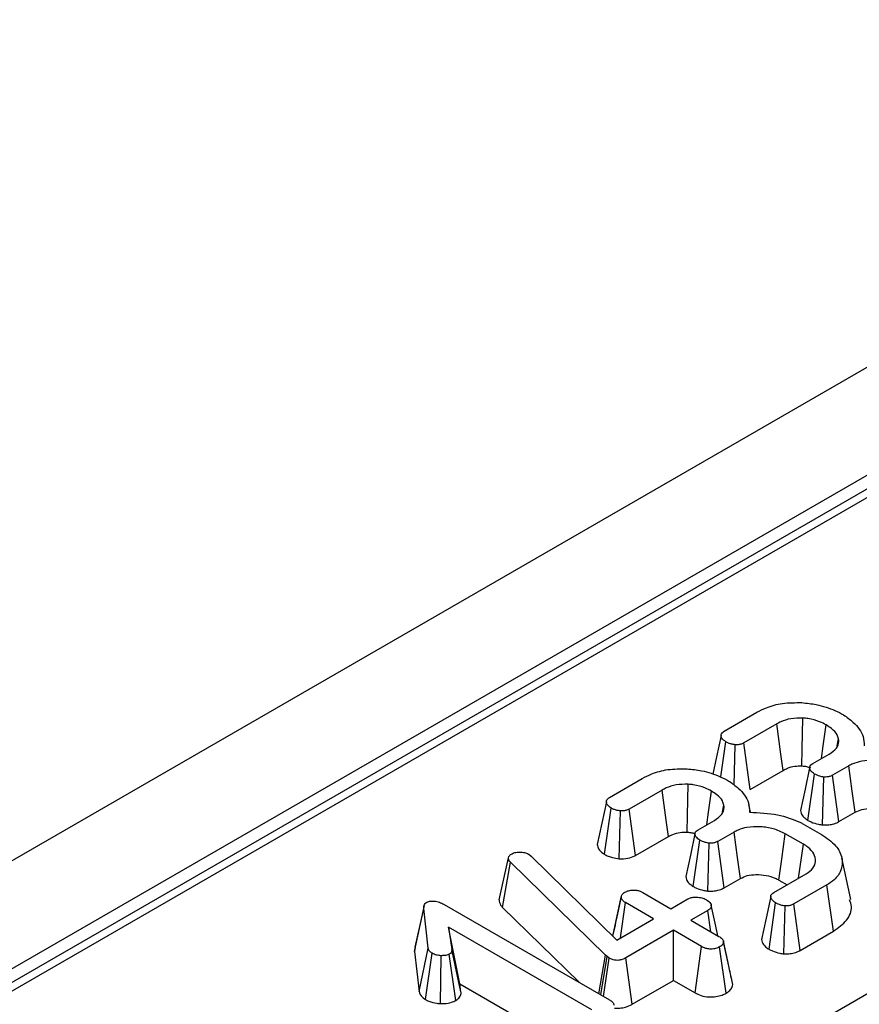
# Model space of a CAD drawing. Units: millimetres. Extents: x -117 to 664, y -32 to 370.
# Drawn here: x 361 to 367, y 175 to 183 of the extents above; entities that cross this region are included whole.
import ezdxf

# ---------------------------------------------------------------- set-up
doc = ezdxf.new("R2010")
doc.units = ezdxf.units.MM

msp = doc.modelspace()

# ---------------------------------------------------------------- linework, layer by layer
at = {"color": 7, "linetype": 'Continuous', "lineweight": 25}
for p, q in [((386.714847, 191.074701), (245.434912, 109.515531)), ((387.221814, 190.539515), (245.941879, 108.980345)), ((373.403951, 182.458252), (337.746805, 161.873819)), ((334.398496, 156.070027), (376.955998, 180.63795)), ((366.227747, 177.088828), (366.480072, 177.234492)), ((366.631467, 177.14537), (366.380337, 177.000396)), ((366.201933, 176.73947), (366.241185, 177.008325)), ((366.304604, 176.677242), (366.311955, 176.986088)), ((366.428526, 176.644016), (366.380337, 177.000396)), ((367.094966, 176.978294), (367.105957, 177.030046)), ((366.907979, 176.841631), (367.033097, 176.913859)), ((367.183596, 176.82422), (367.059971, 176.752853)), ((366.428526, 176.644016), (366.680842, 176.789675)), ((366.870933, 176.406257), (366.921715, 176.7613)), ((366.982645, 176.370927), (366.993382, 176.7382)), ((367.108771, 176.396826), (367.059971, 176.752853)), ((365.348642, 176.581331), (365.600967, 176.726995)), ((365.752361, 176.637873), (365.501231, 176.492899)), ((366.21586, 176.470797), (366.226852, 176.522549)), ((366.430876, 176.46825), (366.417968, 176.527568)), ((365.310341, 176.146447), (365.362079, 176.500828)), ((365.424111, 176.111453), (365.43285, 176.478591)), ((365.54942, 176.13652), (365.501231, 176.492899)), ((367.108771, 176.396826), (367.23202, 176.467976)), ((366.028874, 176.334134), (366.153991, 176.406362)), ((366.832133, 176.380332), (366.974569, 176.298105)), ((366.30449, 176.316723), (366.180866, 176.245356)), ((366.836015, 176.223636), (366.69746, 176.303622)), ((365.54942, 176.13652), (365.801736, 176.282178)), ((365.991827, 175.898761), (366.04261, 176.253803)), ((366.103539, 175.86343), (366.114276, 176.230703)), ((366.229666, 175.889329), (366.180866, 176.245356)), ((364.731715, 176.145891), (364.74993, 176.132273)), ((364.503177, 175.795782), (364.574348, 176.119171)), ((364.52881, 175.738749), (364.590771, 176.084867)), ((364.574348, 176.119171), (364.578827, 176.130032)), ((365.319378, 175.372579), (364.590771, 176.084867)), ((364.74993, 176.132273), (365.405079, 175.488593)), ((367.199364, 175.798301), (367.12939, 176.119823)), ((366.609071, 175.852667), (366.857514, 175.99609)), ((366.229666, 175.889329), (366.352914, 175.960479)), ((366.648593, 175.947633), (366.711085, 175.911558)), ((367.01518, 175.910587), (366.762855, 175.764923)), ((367.065953, 175.5557), (367.01518, 175.910587)), ((365.605744, 175.852667), (365.820743, 175.72855)), ((364.081045, 175.761993), (365.34894, 175.030053)), ((365.3741, 175.519029), (365.438822, 175.817673)), ((365.43954, 175.821836), (365.413484, 175.700741)), ((365.433068, 175.504751), (365.471967, 175.775439)), ((365.686966, 175.651323), (365.471967, 175.775439)), ((365.820743, 175.72855), (365.951235, 175.803882)), ((366.572944, 175.417423), (366.623405, 175.772681)), ((366.811748, 175.408951), (366.762855, 175.764923)), ((363.855859, 175.401798), (363.926366, 175.72993)), ((363.960109, 175.425328), (363.926366, 175.72993)), ((364.52881, 175.738749), (365.116458, 175.164262)), ((366.104123, 175.715622), (365.973631, 175.64029)), ((366.127662, 175.55137), (366.104123, 175.715622)), ((366.685085, 175.382386), (366.69537, 175.749754)), ((365.405079, 175.488593), (365.686966, 175.651323)), ((365.973631, 175.64029), (366.18863, 175.516174)), ((365.215163, 174.952825), (364.11449, 175.58823)), ((364.11449, 175.58823), (364.140767, 175.415847)), ((364.201749, 175.153658), (364.11449, 175.58823)), ((365.839854, 175.563062), (365.474953, 175.35241)), ((366.054853, 175.438946), (365.839854, 175.563062)), ((365.839854, 175.178864), (365.839854, 175.563062)), ((366.811748, 175.408951), (367.065953, 175.5557)), ((366.255798, 175.326843), (366.222984, 175.478793)), ((366.294709, 175.14707), (366.223865, 175.473768)), ((363.860542, 175.432786), (363.855859, 175.401798)), ((363.855859, 175.401798), (363.889998, 175.093619)), ((363.889998, 175.093619), (363.960109, 175.425328)), ((363.938058, 175.032322), (363.989969, 175.386714)), ((364.170893, 175.024826), (364.121059, 175.380336)), ((364.211153, 175.09197), (364.140767, 175.415847)), ((366.005763, 175.083087), (366.054853, 175.438946)), ((366.243288, 175.080707), (366.193407, 175.436188)), ((364.053971, 175.001267), (364.058351, 175.368614)), ((365.268227, 175.076648), (365.319378, 175.372579)), ((365.283875, 175.067614), (365.33192, 175.361201)), ((365.30384, 175.056088), (365.347149, 175.350341)), ((365.33192, 175.361201), (365.319378, 175.372579)), ((365.347149, 175.350341), (365.33192, 175.361201)), ((365.524324, 174.996713), (365.474953, 175.35241)), ((364.201749, 175.153658), (365.166058, 174.596974)), ((364.211153, 175.09197), (364.201749, 175.153658)), ((365.524324, 174.996713), (365.839854, 175.178864)), ((365.839854, 175.178864), (366.005763, 175.083087))]:
    msp.add_line(p, q, dxfattribs=at)
at = {"color": 8, "linetype": 'Continuous', "lineweight": 25}
msp.add_line((373.503943, 182.44835), (337.805377, 161.840007), dxfattribs=at)
at = {"color": 7, "linetype": 'Continuous', "lineweight": 25, "flags": 128}
for points in [[(366.823953, 176.823239), (366.826708, 176.95188), (366.831834, 177.190362)], [(366.680842, 176.789675), (366.663541, 176.914317), (366.631467, 177.14537)], [(366.974654, 176.880121), (366.988421, 176.977659), (367.011, 177.137613)], [(366.204722, 177.056572), (366.169463, 176.892801), (366.140741, 176.759385)], [(367.23202, 176.467976), (367.209991, 176.63007), (367.183596, 176.82422)], [(366.883786, 176.809902), (366.848525, 176.64625), (366.813263, 176.482595)], [(365.944847, 176.315742), (365.947602, 176.444383), (365.952728, 176.682865)], [(365.801736, 176.282178), (365.784435, 176.40682), (365.752361, 176.637873)], [(366.095548, 176.372624), (366.109315, 176.470162), (366.131894, 176.630116)], [(365.325616, 176.549076), (365.290358, 176.385304), (365.2551, 176.221529)], [(366.00468, 176.302406), (365.969419, 176.138753), (365.934158, 175.975098)], [(366.352914, 175.960479), (366.330885, 176.122574), (366.30449, 176.316723)], [(366.648593, 175.947633), (366.670826, 176.109611), (366.69746, 176.303622)], [(366.798547, 175.962049), (366.808701, 176.032934), (366.836015, 176.223636)], [(366.179863, 175.521235), (366.163659, 175.595756), (366.128886, 175.755671)], [(366.585202, 175.821232), (366.54995, 175.657361), (366.514698, 175.493489)], [(363.928207, 175.753244), (363.893361, 175.593067), (363.858515, 175.43289)]]:
    msp.add_lwpolyline(points, dxfattribs=at)
at = {"color": 7, "linetype": 'Continuous', "lineweight": 25}
for points, knots in [([(366.480072, 177.234492), (366.503362, 177.246715), (366.560033, 177.276454), (366.677539, 177.309136), (366.773151, 177.308909), (366.823174, 177.30879)], [0, 0, 0, 0, 0.24962928, 0.60741206, 1, 1, 1, 1]), ([(366.823174, 177.30879), (366.860724, 177.304778), (366.952005, 177.295025), (367.061068, 177.259411), (367.122783, 177.226561), (367.144478, 177.215013)], [0, 0, 0, 0, 0.3118538, 0.75809544, 1, 1, 1, 1]), ([(366.831834, 177.190362), (366.800482, 177.190179), (366.740086, 177.189827), (366.673367, 177.167895), (366.641961, 177.151012), (366.631467, 177.14537)], [0, 0, 0, 0, 0.4181924, 0.8055954, 1, 1, 1, 1]), ([(367.011, 177.137613), (366.994768, 177.14623), (366.95434, 177.167693), (366.890645, 177.184988), (366.845019, 177.189157), (366.831834, 177.190362)], [0, 0, 0, 0, 0.32293187, 0.80434888, 1, 1, 1, 1]), ([(367.144478, 177.215013), (367.169339, 177.197127), (367.237704, 177.147944), (367.299157, 177.064836), (367.30068, 177.000561), (367.301248, 176.976607)], [0, 0, 0, 0, 0.26389292, 0.72565913, 1, 1, 1, 1]), ([(367.105957, 177.030046), (367.102764, 177.040937), (367.094397, 177.069477), (367.059923, 177.106513), (367.02507, 177.128668), (367.011, 177.137613)], [0, 0, 0, 0, 0.26899544, 0.70487925, 1, 1, 1, 1]), ([(366.241185, 177.008325), (366.229445, 177.017228), (366.210681, 177.031459), (366.203405, 177.05414), (366.206355, 177.070769), (366.216563, 177.081822), (366.225065, 177.087148), (366.227747, 177.088828)], [0, 0, 0, 0, 0.36972434, 0.59097688, 0.75668791, 0.92324546, 1, 1, 1, 1]), ([(366.311955, 176.986088), (366.303147, 176.987309), (366.285601, 176.989742), (366.261534, 176.997604), (366.248048, 177.004709), (366.241185, 177.008325)], [0, 0, 0, 0, 0.33111503, 0.65957813, 1, 1, 1, 1]), ([(366.380337, 177.000396), (366.373924, 176.997221), (366.361018, 176.990833), (366.336823, 176.985573), (366.320103, 176.985919), (366.311955, 176.986088)], [0, 0, 0, 0, 0.33613915, 0.67648906, 1, 1, 1, 1]), ([(367.033097, 176.913859), (367.054188, 176.928648), (367.094493, 176.956909), (367.10842, 177.000311), (367.106478, 177.023759), (367.105957, 177.030046)], [0, 0, 0, 0, 0.44548299, 0.85132759, 1, 1, 1, 1]), ([(366.680842, 176.789675), (366.691545, 176.795346), (366.717614, 176.80916), (366.767019, 176.823563), (366.806036, 176.823341), (366.823953, 176.823239)], [0, 0, 0, 0, 0.27360613, 0.66643341, 1, 1, 1, 1]), ([(366.823953, 176.823239), (366.836558, 176.822276), (366.860285, 176.820464), (366.881141, 176.813727), (366.890918, 176.810568)], [0, 0, 0, 0, 0.531217631, 1, 1, 1, 1]), ([(366.921715, 176.7613), (366.91129, 176.768861), (366.894047, 176.781368), (366.884041, 176.801544), (366.883255, 176.817604), (366.891916, 176.831294), (366.902751, 176.838266), (366.907979, 176.841631)], [0, 0, 0, 0, 0.31938654, 0.52824663, 0.68877075, 0.84982227, 1, 1, 1, 1]), ([(367.576566, 176.811119), (367.547126, 176.825318), (367.491148, 176.852316), (367.385254, 176.8674), (367.289717, 176.864083), (367.222767, 176.844567), (367.193776, 176.829508), (367.183596, 176.82422)], [0, 0, 0, 0, 0.26090104, 0.49608948, 0.73163835, 0.90576879, 1, 1, 1, 1]), ([(365.600967, 176.726995), (365.624257, 176.739218), (365.680927, 176.768957), (365.798433, 176.801639), (365.894045, 176.801412), (365.944069, 176.801293)], [0, 0, 0, 0, 0.249629284, 0.607412062, 1, 1, 1, 1]), ([(365.944069, 176.801293), (365.981618, 176.797281), (366.072899, 176.787528), (366.181963, 176.751914), (366.243678, 176.719064), (366.265372, 176.707516)], [0, 0, 0, 0, 0.3118538, 0.75809544, 1, 1, 1, 1]), ([(366.993382, 176.7382), (366.982386, 176.740072), (366.963656, 176.74326), (366.940026, 176.751871), (366.927876, 176.758128), (366.921715, 176.7613)], [0, 0, 0, 0, 0.412002709, 0.701864246, 1, 1, 1, 1]), ([(367.059971, 176.752853), (367.053513, 176.749537), (367.040517, 176.742865), (367.016566, 176.738157), (367.000618, 176.738187), (366.993382, 176.7382)], [0, 0, 0, 0, 0.350501728, 0.705297126, 1, 1, 1, 1]), ([(365.952728, 176.682865), (365.921376, 176.682683), (365.860981, 176.68233), (365.794261, 176.660398), (365.762855, 176.643515), (365.752361, 176.637873)], [0, 0, 0, 0, 0.4181924, 0.8055954, 1, 1, 1, 1]), ([(366.131894, 176.630116), (366.115663, 176.638733), (366.075235, 176.660196), (366.011539, 176.677491), (365.965913, 176.681661), (365.952728, 176.682865)], [0, 0, 0, 0, 0.32293187, 0.80434888, 1, 1, 1, 1]), ([(366.265372, 176.707516), (366.290234, 176.68963), (366.358598, 176.640447), (366.420052, 176.557339), (366.421574, 176.493064), (366.422142, 176.46911)], [0, 0, 0, 0, 0.26389292, 0.72565913, 1, 1, 1, 1]), ([(366.226852, 176.522549), (366.223659, 176.53344), (366.215292, 176.56198), (366.180817, 176.599016), (366.145964, 176.621171), (366.131894, 176.630116)], [0, 0, 0, 0, 0.26899544, 0.70487925, 1, 1, 1, 1]), ([(365.362079, 176.500828), (365.35034, 176.509731), (365.331575, 176.523962), (365.324299, 176.546643), (365.327249, 176.563272), (365.337457, 176.574325), (365.34596, 176.579651), (365.348642, 176.581331)], [0, 0, 0, 0, 0.369724337, 0.590976875, 0.756687913, 0.923245465, 1, 1, 1, 1]), ([(366.153991, 176.406362), (366.175082, 176.421151), (366.215387, 176.449412), (366.229314, 176.492814), (366.227372, 176.516262), (366.226852, 176.522549)], [0, 0, 0, 0, 0.44548299, 0.85132759, 1, 1, 1, 1]), ([(365.43285, 176.478591), (365.424041, 176.479812), (365.406495, 176.482245), (365.382428, 176.490107), (365.368942, 176.497212), (365.362079, 176.500828)], [0, 0, 0, 0, 0.331115034, 0.659578127, 1, 1, 1, 1]), ([(365.501231, 176.492899), (365.494818, 176.489725), (365.481912, 176.483336), (365.457717, 176.478076), (365.440997, 176.478422), (365.43285, 176.478591)], [0, 0, 0, 0, 0.33613915, 0.67648906, 1, 1, 1, 1]), ([(366.422142, 176.46911), (366.495841, 176.465317), (366.635479, 176.458131), (366.766814, 176.412251), (366.824423, 176.3841), (366.832133, 176.380332)], [0, 0, 0, 0, 0.49189803, 0.93200242, 1, 1, 1, 1]), ([(366.8143, 176.482661), (366.815165, 176.475143), (366.817253, 176.456997), (366.836834, 176.430243), (366.859725, 176.414141), (366.870933, 176.406257)], [0, 0, 0, 0, 0.26527086, 0.64026302, 1, 1, 1, 1]), ([(367.23202, 176.467976), (367.248668, 176.476224), (367.282786, 176.493127), (367.355201, 176.499987), (367.430106, 176.49376), (367.489489, 176.475759), (367.518048, 176.460341), (367.527699, 176.45513)], [0, 0, 0, 0, 0.19675551, 0.40322394, 0.64366874, 0.87958005, 1, 1, 1, 1]), ([(366.870933, 176.406257), (366.879297, 176.401903), (366.903208, 176.389456), (366.941911, 176.377689), (366.972326, 176.37264), (366.982645, 176.370927)], [0, 0, 0, 0, 0.262246767, 0.74968979, 1, 1, 1, 1]), ([(366.982645, 176.370927), (366.995511, 176.3708), (367.021875, 176.37054), (367.063659, 176.377006), (367.091858, 176.387745), (367.106274, 176.395486), (367.108771, 176.396826)], [0, 0, 0, 0, 0.27897158, 0.57164712, 0.92580109, 1, 1, 1, 1]), ([(365.801736, 176.282178), (365.812439, 176.287849), (365.838509, 176.301663), (365.887913, 176.316066), (365.92693, 176.315844), (365.944847, 176.315742)], [0, 0, 0, 0, 0.27360613, 0.66643341, 1, 1, 1, 1]), ([(365.944847, 176.315742), (365.95748, 176.314828), (365.979006, 176.31327), (365.997933, 176.307254), (366.005752, 176.304769)], [0, 0, 0, 0, 0.58685607, 1, 1, 1, 1]), ([(366.04261, 176.253803), (366.032184, 176.261364), (366.014941, 176.273871), (366.004936, 176.294047), (366.00415, 176.310107), (366.01281, 176.323797), (366.023645, 176.330769), (366.028874, 176.334134)], [0, 0, 0, 0, 0.31938654, 0.52824663, 0.68877075, 0.84982227, 1, 1, 1, 1]), ([(366.69746, 176.303622), (366.66802, 176.317821), (366.612043, 176.344819), (366.506148, 176.359903), (366.410611, 176.356586), (366.343661, 176.33707), (366.31467, 176.322011), (366.30449, 176.316723)], [0, 0, 0, 0, 0.26090104, 0.49608948, 0.73163835, 0.90576879, 1, 1, 1, 1]), ([(366.974569, 176.298105), (367.014455, 176.270706), (367.091204, 176.217983), (367.138464, 176.1181), (367.133162, 176.026571), (367.083924, 175.955221), (367.035215, 175.923596), (367.01518, 175.910587)], [0, 0, 0, 0, 0.2476474, 0.47652923, 0.70527056, 0.87876943, 1, 1, 1, 1]), ([(365.255468, 176.221567), (365.257698, 176.209796), (365.262244, 176.185808), (365.288351, 176.161592), (365.306098, 176.149369), (365.310341, 176.146447)], [0, 0, 0, 0, 0.423021362, 0.862077507, 1, 1, 1, 1]), ([(366.114276, 176.230703), (366.103281, 176.232575), (366.08455, 176.235763), (366.060921, 176.244374), (366.04877, 176.250631), (366.04261, 176.253803)], [0, 0, 0, 0, 0.41200271, 0.70186425, 1, 1, 1, 1]), ([(366.180866, 176.245356), (366.174407, 176.24204), (366.161412, 176.235368), (366.13746, 176.23066), (366.121512, 176.23069), (366.114276, 176.230703)], [0, 0, 0, 0, 0.35050173, 0.70529713, 1, 1, 1, 1]), ([(366.857514, 175.99609), (366.876941, 176.009694), (366.916016, 176.037059), (366.933617, 176.092743), (366.921397, 176.149649), (366.88247, 176.194762), (366.84779, 176.216317), (366.836015, 176.223636)], [0, 0, 0, 0, 0.20671392, 0.41579918, 0.65043338, 0.88131105, 1, 1, 1, 1]), ([(364.578827, 176.130032), (364.580881, 176.133216), (364.584008, 176.138061), (364.591172, 176.143658), (364.595276, 176.14629), (364.597341, 176.147615)], [0, 0, 0, 0, 0.4878539, 0.74232748, 1, 1, 1, 1]), ([(364.597341, 176.147615), (364.605963, 176.151833), (364.623323, 176.160327), (364.648375, 176.162601), (364.66148, 176.162611), (364.663333, 176.162612)], [0, 0, 0, 0, 0.45864483, 0.92342878, 1, 1, 1, 1]), ([(364.663333, 176.162612), (364.675187, 176.162109), (364.699053, 176.161097), (364.720268, 176.151959), (364.730338, 176.146621), (364.731715, 176.145891)], [0, 0, 0, 0, 0.46000879, 0.92615334, 1, 1, 1, 1]), ([(365.310341, 176.146447), (365.319937, 176.141285), (365.338975, 176.131045), (365.377081, 176.118127), (365.406884, 176.113897), (365.424111, 176.111453)], [0, 0, 0, 0, 0.30018024, 0.59548279, 1, 1, 1, 1]), ([(365.424111, 176.111453), (365.446667, 176.111488), (365.490275, 176.111555), (365.530028, 176.126626), (365.547448, 176.135513), (365.54942, 176.13652)], [0, 0, 0, 0, 0.48721588, 0.94193409, 1, 1, 1, 1]), ([(364.590771, 176.084867), (364.586199, 176.090114), (364.579234, 176.098105), (364.575568, 176.109969), (364.574756, 176.11609), (364.574348, 176.119171)], [0, 0, 0, 0, 0.48696824, 0.74175773, 1, 1, 1, 1]), ([(366.352914, 175.960479), (366.369562, 175.968727), (366.40368, 175.98563), (366.476095, 175.99249), (366.551, 175.986263), (366.610384, 175.968262), (366.638942, 175.952844), (366.648593, 175.947633)], [0, 0, 0, 0, 0.19675551, 0.40322394, 0.64366874, 0.87958005, 1, 1, 1, 1]), ([(365.935194, 175.975164), (365.936059, 175.967646), (365.938147, 175.9495), (365.957728, 175.922746), (365.980619, 175.906644), (365.991827, 175.898761)], [0, 0, 0, 0, 0.26527086, 0.64026302, 1, 1, 1, 1]), ([(365.438822, 175.817673), (365.440137, 175.824286), (365.442787, 175.837611), (365.457671, 175.849322), (365.466283, 175.854843), (365.46719, 175.855425)], [0, 0, 0, 0, 0.46852044, 0.94403444, 1, 1, 1, 1]), ([(365.46719, 175.855425), (365.476478, 175.859761), (365.495123, 175.868464), (365.528512, 175.872713), (365.559217, 175.870904), (365.585054, 175.863773), (365.598808, 175.85639), (365.605744, 175.852667)], [0, 0, 0, 0, 0.228381725, 0.458396286, 0.63817401, 0.81754111, 1, 1, 1, 1]), ([(365.991827, 175.898761), (366.000191, 175.894406), (366.024103, 175.881959), (366.062805, 175.870192), (366.09322, 175.865143), (366.103539, 175.86343)], [0, 0, 0, 0, 0.26224677, 0.74968979, 1, 1, 1, 1]), ([(366.103539, 175.86343), (366.116405, 175.863303), (366.142769, 175.863043), (366.184554, 175.869509), (366.212753, 175.880248), (366.227168, 175.887989), (366.229666, 175.889329)], [0, 0, 0, 0, 0.27897158, 0.57164712, 0.92580109, 1, 1, 1, 1]), ([(366.623405, 175.772681), (366.611485, 175.781811), (366.593374, 175.795684), (366.584251, 175.817101), (366.586148, 175.831996), (366.595067, 175.843851), (366.60467, 175.849896), (366.609071, 175.852667)], [0, 0, 0, 0, 0.37939122, 0.57643796, 0.72561221, 0.87421598, 1, 1, 1, 1]), ([(363.926366, 175.72993), (363.926323, 175.738201), (363.926257, 175.750951), (363.934028, 175.768471), (363.944673, 175.775756), (363.950254, 175.779576)], [0, 0, 0, 0, 0.467674166, 0.720888016, 1, 1, 1, 1]), ([(363.950254, 175.779576), (363.954651, 175.78145), (363.966264, 175.786402), (363.986832, 175.787514), (364.001164, 175.787632), (364.006692, 175.787678)], [0, 0, 0, 0, 0.27235813, 0.7193498, 1, 1, 1, 1]), ([(364.006692, 175.787678), (364.020127, 175.785214), (364.04087, 175.781409), (364.064334, 175.771083), (364.075449, 175.765037), (364.081045, 175.761993)], [0, 0, 0, 0, 0.47721637, 0.7367751, 1, 1, 1, 1]), ([(364.503177, 175.795782), (364.505237, 175.782176), (364.508265, 175.762179), (364.523834, 175.744423), (364.52881, 175.738749)], [0, 0, 0, 0, 0.68042445, 1, 1, 1, 1]), ([(365.471967, 175.775439), (365.463716, 175.781219), (365.450895, 175.7902), (365.442131, 175.805293), (365.439934, 175.81351), (365.438822, 175.817673)], [0, 0, 0, 0, 0.47117121, 0.7320991, 1, 1, 1, 1]), ([(365.951235, 175.803882), (365.959159, 175.807562), (365.975057, 175.814945), (366.009828, 175.818586), (366.047826, 175.815318), (366.07666, 175.806217), (366.089871, 175.799205), (366.093075, 175.797504)], [0, 0, 0, 0, 0.192184171, 0.385609153, 0.65600214, 0.916568765, 1, 1, 1, 1]), ([(366.093075, 175.797504), (366.104818, 175.788234), (366.122709, 175.774111), (366.131318, 175.752344), (366.128595, 175.737198), (366.119044, 175.724952), (366.108916, 175.718619), (366.104123, 175.715622)], [0, 0, 0, 0, 0.372923797, 0.56816519, 0.717865285, 0.866503184, 1, 1, 1, 1]), ([(366.69537, 175.749754), (366.68407, 175.751698), (366.665173, 175.754949), (366.641562, 175.763571), (366.629507, 175.769619), (366.623405, 175.772681)], [0, 0, 0, 0, 0.42342223, 0.70817036, 1, 1, 1, 1]), ([(366.762855, 175.764923), (366.756476, 175.76163), (366.74365, 175.755009), (366.719555, 175.749985), (366.703153, 175.749828), (366.69537, 175.749754)], [0, 0, 0, 0, 0.34211202, 0.68778684, 1, 1, 1, 1]), ([(367.065953, 175.5557), (367.103486, 175.582994), (367.178915, 175.637847), (367.213547, 175.727859), (367.196409, 175.779937), (367.190601, 175.797587)], [0, 0, 0, 0, 0.3956852, 0.7952008, 1, 1, 1, 1]), ([(365.413484, 175.700741), (365.41262, 175.696725), (365.398493, 175.631033), (365.385732, 175.573441), (365.373752, 175.519371)], [0, 0, 0, 0, 0.06114328, 1, 1, 1, 1]), ([(366.18863, 175.516174), (366.197243, 175.510464), (366.210597, 175.501613), (366.22159, 175.486619), (366.223094, 175.478126), (366.223865, 175.473768)], [0, 0, 0, 0, 0.46949724, 0.72781296, 1, 1, 1, 1]), ([(366.223865, 175.473768), (366.222184, 175.467158), (366.218811, 175.453902), (366.203192, 175.442432), (366.194462, 175.436861), (366.193407, 175.436188)], [0, 0, 0, 0, 0.46643185, 0.93551291, 1, 1, 1, 1]), ([(366.515959, 175.493569), (366.516801, 175.486519), (366.519179, 175.466596), (366.540215, 175.440045), (366.563718, 175.4238), (366.572944, 175.417423)], [0, 0, 0, 0, 0.24962107, 0.70545255, 1, 1, 1, 1]), ([(363.989969, 175.386714), (363.982562, 175.392177), (363.971181, 175.40057), (363.963687, 175.414344), (363.961309, 175.421642), (363.960109, 175.425328)], [0, 0, 0, 0, 0.47994218, 0.73739396, 1, 1, 1, 1]), ([(364.058351, 175.368614), (364.046387, 175.369825), (364.027855, 175.371701), (364.00511, 175.378824), (363.995078, 175.384052), (363.989969, 175.386714)], [0, 0, 0, 0, 0.471955746, 0.731078843, 1, 1, 1, 1]), ([(364.121059, 175.380336), (364.115116, 175.377613), (364.100484, 175.37091), (364.077296, 175.36868), (364.062354, 175.368628), (364.058351, 175.368614)], [0, 0, 0, 0, 0.33367011, 0.82148484, 1, 1, 1, 1]), ([(364.140767, 175.415847), (364.140827, 175.409939), (364.140932, 175.399631), (364.132164, 175.387401), (364.124062, 175.382247), (364.121059, 175.380336)], [0, 0, 0, 0, 0.457936505, 0.79905587, 1, 1, 1, 1]), ([(366.193407, 175.436188), (366.183838, 175.431693), (366.164608, 175.422659), (366.12859, 175.418072), (366.096047, 175.421575), (366.072071, 175.4296), (366.060113, 175.436091), (366.054853, 175.438946)], [0, 0, 0, 0, 0.23562271, 0.47346521, 0.68367848, 0.86085494, 1, 1, 1, 1]), ([(366.572944, 175.417423), (366.581636, 175.413004), (366.606263, 175.400482), (366.645255, 175.389062), (366.675349, 175.384018), (366.685085, 175.382386)], [0, 0, 0, 0, 0.26955657, 0.7636914, 1, 1, 1, 1]), ([(366.685085, 175.382386), (366.698562, 175.382376), (366.726185, 175.382356), (366.769521, 175.38968), (366.796741, 175.400846), (366.810388, 175.408216), (366.811748, 175.408951)], [0, 0, 0, 0, 0.29061094, 0.59561197, 0.95967781, 1, 1, 1, 1]), ([(365.474953, 175.35241), (365.465779, 175.347626), (365.450083, 175.339442), (365.423329, 175.333024), (365.399399, 175.332471), (365.375234, 175.337157), (365.358328, 175.34404), (365.349023, 175.349285), (365.347149, 175.350341)], [0, 0, 0, 0, 0.252094123, 0.431297931, 0.582102667, 0.733072893, 0.946230515, 1, 1, 1, 1]), ([(366.293016, 175.157013), (366.284498, 175.195315), (366.27274, 175.248185), (366.259458, 175.309851), (366.255798, 175.326843)], [0, 0, 0, 0, 0.72446495, 1, 1, 1, 1]), ([(363.889998, 175.093619), (363.892491, 175.085711), (363.898945, 175.065243), (363.92017, 175.045385), (363.935931, 175.033875), (363.938058, 175.032322)], [0, 0, 0, 0, 0.35260507, 0.91263011, 1, 1, 1, 1]), ([(364.170893, 175.024826), (364.181964, 175.03284), (364.203902, 175.048719), (364.212434, 175.073523), (364.211449, 175.087707), (364.211153, 175.09197)], [0, 0, 0, 0, 0.41610482, 0.82451963, 1, 1, 1, 1]), ([(366.005763, 175.083087), (366.020188, 175.075841), (366.050484, 175.060621), (366.107795, 175.050454), (366.164752, 175.053443), (366.210588, 175.064152), (366.233616, 175.07581), (366.243288, 175.080707)], [0, 0, 0, 0, 0.215280404, 0.452142952, 0.654245694, 0.85479422, 1, 1, 1, 1]), ([(366.243288, 175.080707), (366.253277, 175.087319), (366.275103, 175.101766), (366.291273, 175.125492), (366.293813, 175.141442), (366.294709, 175.14707)], [0, 0, 0, 0, 0.35325626, 0.77180419, 1, 1, 1, 1]), ([(363.938058, 175.032322), (363.946643, 175.027824), (363.971941, 175.014568), (364.013289, 175.004296), (364.044803, 175.00195), (364.053971, 175.001267)], [0, 0, 0, 0, 0.2669885, 0.78677561, 1, 1, 1, 1]), ([(364.053971, 175.001267), (364.064067, 175.001327), (364.092941, 175.001498), (364.135538, 175.007887), (364.160506, 175.019849), (364.170893, 175.024826)], [0, 0, 0, 0, 0.23894076, 0.68337549, 1, 1, 1, 1]), ([(365.34894, 175.030053), (365.357429, 175.024427), (365.370605, 175.015696), (365.381031, 175.000826), (365.382518, 174.992454), (365.38328, 174.988163)], [0, 0, 0, 0, 0.46892543, 0.72781728, 1, 1, 1, 1]), ([(365.387977, 174.967282), (365.401574, 174.966438), (365.430428, 174.964648), (365.4782, 174.97459), (365.507913, 174.98758), (365.523533, 174.996272), (365.524324, 174.996713)], [0, 0, 0, 0, 0.268395455, 0.569555243, 0.978192551, 1, 1, 1, 1])]:
    msp.add_open_spline(points, degree=3, knots=knots, dxfattribs=at)

doc.saveas('drawing.dxf')
